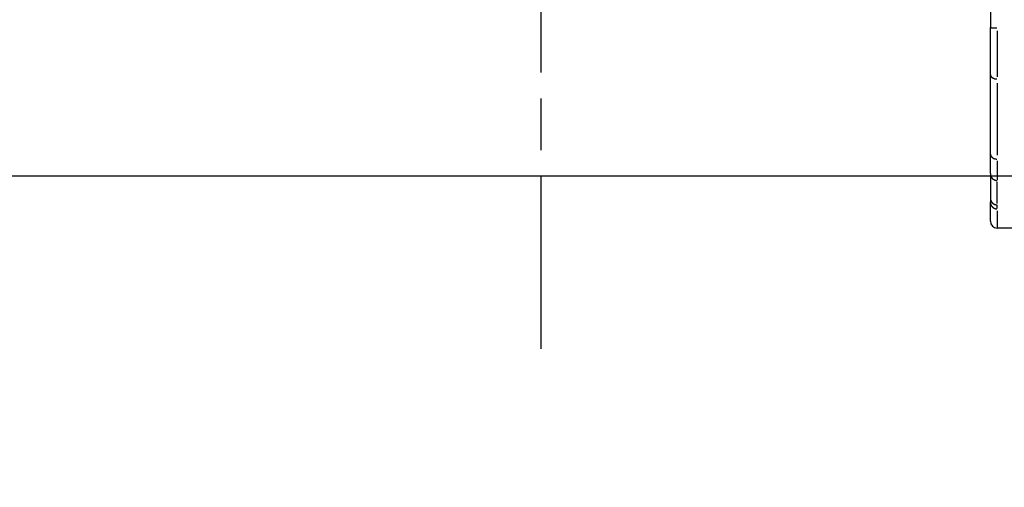
# Model space of a CAD drawing. Extents: x 0 to 1049, y 0 to 668.
# Drawn here: x 184 to 213, y 51 to 65 of the extents above; entities that cross this region are included whole.
import ezdxf

# ---------------------------------------------------------------- set-up
doc = ezdxf.new("R2010")
doc.units = 0
doc.linetypes.add('AM_ISO08W050X2', pattern=[9, 6, -0.75, 1.5, -0.75])
doc.layers.get('DEFPOINTS').update_dxf_attribs({"linetype": 'CONTINUOUS'})
for name, color, linetype in [('AM_0', 2, 'CONTINUOUS'), ('AM_4', 3, 'CONTINUOUS'), ('AM_5', 3, 'CONTINUOUS'), ('AM_7', 4, 'AM_ISO08W050X2')]:
    doc.layers.add(name, color=color, linetype=linetype)
doc.styles.get("Standard").update_dxf_attribs({"font": 'ISOCP.SHX', "width": 0.9})
doc.dimstyles.get("Standard").update_dxf_attribs({"dimtxt": 0.18, "dimasz": 0.18, "dimexe": 0.18, "dimexo": 0.0625, "dimgap": 0.09, "dimtad": 0, "dimtih": 1, "dimtoh": 1, "dimzin": 0, "dimcen": 0.09, "dimazin": 3, "dimtfac": 1, "dimtofl": 0, "dimtmove": 0, "dimatfit": 3})

# ---------------------------------------------------------------- blocks, each defined once
blk = doc.blocks.new('*U65')
at = {"layer": 'AM_5', "color": 7, "width": 0.9}
blk.add_text('33.5', height=10, rotation=90, dxfattribs=at).set_placement((98.561, 52.709))
blk = doc.blocks.new('*D25')
at = {"layer": 'AM_5'}
for p, q in [((106.061, 90.27), (106.061, 100.27)), ((144.917, 80.27), (101.061, 80.27)), ((106.061, 80.27), (106.061, 47.12)), ((175.958, 80.27), (172.419, 80.27)), ((262.234, 47.12), (101.061, 47.12)), ((106.061, 37.12), (106.061, 27.12))]:
    blk.add_line(p, q, dxfattribs=at)
for points in [[(104.394, 90.27), (107.727, 90.27), (106.061, 80.27)], [(104.394, 37.12), (107.727, 37.12), (106.061, 47.12)]]:
    blk.add_solid(points, dxfattribs=at)
at = {"layer": 'DEFPOINTS', "color": 0}
for p in [(180.958, 80.27), (106.061, 47.12), (267.234, 47.12)]:
    blk.add_point(p, dxfattribs=at)
at = {"layer": 'AM_0'}
blk.add_blockref('*U65', (0, 0), dxfattribs=at)
blk = doc.blocks.new('*U59')
at = {"layer": 'AM_5', "color": 7, "width": 0.9}
blk.add_text('20', height=10, rotation=90, dxfattribs=at).set_placement((159.919, 74.081))
blk = doc.blocks.new('*D26')
at = {"layer": 'AM_5'}
for p, q in [((167.419, 100.27), (167.419, 110.27)), ((181.234, 90.27), (162.419, 90.27)), ((167.419, 90.27), (167.419, 70.27)), ((181.234, 70.27), (162.419, 70.27)), ((167.419, 60.27), (167.419, 50.27))]:
    blk.add_line(p, q, dxfattribs=at)
for points in [[(165.753, 100.27), (169.086, 100.27), (167.419, 90.27)], [(165.753, 60.27), (169.086, 60.27), (167.419, 70.27)]]:
    blk.add_solid(points, dxfattribs=at)
at = {"layer": 'DEFPOINTS', "color": 0}
for p in [(186.234, 90.27), (167.419, 70.27), (186.234, 70.27)]:
    blk.add_point(p, dxfattribs=at)
at = {"layer": 'AM_0'}
blk.add_blockref('*U59', (0, 0), dxfattribs=at)
blk = doc.blocks.new('*U61')
at = {"layer": 'AM_5', "color": 7, "width": 0.9}
blk.add_text('52.5', height=10, rotation=90, dxfattribs=at).set_placement((67.882, 43.034))
blk = doc.blocks.new('*D11')
at = {"layer": 'AM_5'}
for p, q in [((175.958, 80.27), (70.382, 80.27)), ((75.382, 70.27), (75.382, 37.77)), ((262.234, 27.77), (70.382, 27.77))]:
    blk.add_line(p, q, dxfattribs=at)
for points in [[(73.715, 70.27), (77.048, 70.27), (75.382, 80.27)], [(73.715, 37.77), (77.048, 37.77), (75.382, 27.77)]]:
    blk.add_solid(points, dxfattribs=at)
at = {"layer": 'DEFPOINTS', "color": 0}
for p in [(180.958, 80.27), (75.382, 27.77), (267.234, 27.77)]:
    blk.add_point(p, dxfattribs=at)
at = {"layer": 'AM_0'}
blk.add_blockref('*U61', (0, 0), dxfattribs=at)
blk = doc.blocks.new('*U63')
at = {"layer": 'AM_5', "color": 7, "width": 0.9}
blk.add_text('20', height=10, rotation=90, dxfattribs=at).set_placement((125.226, 64.081))
blk = doc.blocks.new('*D29')
at = {"layer": 'AM_5'}
for p, q in [((132.726, 90.27), (132.726, 100.27)), ((175.958, 80.27), (127.726, 80.27)), ((132.726, 80.27), (132.726, 60.27)), ((233.183, 60.27), (127.726, 60.27)), ((132.726, 50.27), (132.726, 40.27))]:
    blk.add_line(p, q, dxfattribs=at)
for points in [[(131.059, 90.27), (134.393, 90.27), (132.726, 80.27)], [(131.059, 50.27), (134.393, 50.27), (132.726, 60.27)]]:
    blk.add_solid(points, dxfattribs=at)
at = {"layer": 'DEFPOINTS', "color": 0}
for p in [(180.958, 80.27), (132.726, 60.27), (238.183, 60.27)]:
    blk.add_point(p, dxfattribs=at)
at = {"layer": 'AM_0'}
blk.add_blockref('*U63', (0, 0), dxfattribs=at)
blk = doc.blocks.new('*U64')
at = {"layer": 'AM_5', "color": 7, "width": 0.9}
blk.add_text('21.5', height=10, rotation=90, dxfattribs=at).set_placement((67.882, 81.048))
blk = doc.blocks.new('*D32')
at = {"layer": 'AM_5'}
for p, q in [((75.382, 111.77), (75.382, 121.77)), ((207.434, 101.77), (70.382, 101.77)), ((75.382, 80.27), (75.382, 101.77)), ((175.958, 80.27), (70.382, 80.27)), ((75.382, 70.27), (75.382, 60.27))]:
    blk.add_line(p, q, dxfattribs=at)
for points in [[(73.715, 111.77), (77.048, 111.77), (75.382, 101.77)], [(73.715, 70.27), (77.048, 70.27), (75.382, 80.27)]]:
    blk.add_solid(points, dxfattribs=at)
at = {"layer": 'DEFPOINTS', "color": 0}
for p in [(75.382, 101.77), (212.434, 101.77), (180.958, 80.27)]:
    blk.add_point(p, dxfattribs=at)
at = {"layer": 'AM_0'}
blk.add_blockref('*U64', (0, 0), dxfattribs=at)

msp = doc.modelspace()

# ---------------------------------------------------------------- linework, layer by layer
at = {"layer": 'AM_0'}
for p, q in [((212.234, 73.79), (212.234, 64.573)), ((212.234, 63.213), (212.234, 64.573)), ((212.234, 60.914), (212.234, 63.213)), ((212.234, 60.345), (212.234, 60.914)), ((212.234, 60.345), (212.234, 59.64)), ((212.234, 59.64), (212.234, 59.519)), ((212.234, 58.97), (212.234, 59.519)), ((221.034, 58.77), (212.434, 58.77))]:
    msp.add_line(p, q, dxfattribs=at)
msp.add_arc((212.434, 58.97), 0.2, 180, 270, dxfattribs=at)
at = {"layer": 'AM_4'}
for p, q in [((212.434, 64.478), (212.434, 63.142)), ((212.434, 62.958), (212.434, 60.873)), ((212.434, 60.711), (212.434, 60.153)), ((212.434, 59.476), (212.434, 60.111)), ((212.434, 59.333), (212.434, 59.438)), ((212.434, 59.27), (212.434, 58.772))]:
    msp.add_line(p, q, dxfattribs=at)
for points in [[(212.234, 64.572, 0), (212.234, 64.572, 0), (212.235, 64.571, 0), (212.235, 64.571, 0), (212.235, 64.571, 0), (212.235, 64.571, 0), (212.236, 64.571, 0), (212.236, 64.571, 0), (212.236, 64.57, 0), (212.237, 64.57, 0), (212.237, 64.57, 0), (212.237, 64.57, 0), (212.238, 64.57, 0), (212.238, 64.57, 0), (212.239, 64.57, 0), (212.239, 64.57, 0), (212.24, 64.569, 0), (212.241, 64.569, 0), (212.241, 64.569, 0), (212.242, 64.569, 0), (212.242, 64.569, 0), (212.243, 64.569, 0), (212.244, 64.568, 0), (212.244, 64.568, 0), (212.245, 64.568, 0), (212.246, 64.568, 0), (212.247, 64.568, 0), (212.248, 64.568, 0), (212.248, 64.568, 0), (212.249, 64.567, 0), (212.25, 64.567, 0), (212.251, 64.567, 0), (212.252, 64.567, 0), (212.253, 64.567, 0), (212.254, 64.567, 0), (212.255, 64.567, 0), (212.256, 64.566, 0), (212.257, 64.566, 0), (212.258, 64.566, 0), (212.259, 64.566, 0), (212.26, 64.566, 0), (212.261, 64.566, 0), (212.262, 64.566, 0), (212.263, 64.566, 0), (212.265, 64.565, 0), (212.266, 64.565, 0), (212.267, 64.565, 0), (212.268, 64.565, 0), (212.269, 64.565, 0), (212.271, 64.565, 0), (212.272, 64.565, 0), (212.273, 64.564, 0), (212.275, 64.564, 0), (212.276, 64.564, 0), (212.277, 64.564, 0), (212.279, 64.564, 0), (212.28, 64.564, 0), (212.282, 64.564, 0), (212.283, 64.564, 0), (212.284, 64.564, 0), (212.286, 64.563, 0), (212.287, 64.563, 0), (212.289, 64.563, 0), (212.291, 64.563, 0), (212.292, 64.563, 0), (212.294, 64.563, 0), (212.295, 64.563, 0), (212.297, 64.563, 0), (212.298, 64.563, 0), (212.3, 64.562, 0), (212.302, 64.562, 0), (212.303, 64.562, 0), (212.305, 64.562, 0), (212.307, 64.562, 0), (212.309, 64.562, 0), (212.31, 64.562, 0), (212.312, 64.562, 0), (212.314, 64.562, 0), (212.316, 64.562, 0), (212.317, 64.561, 0), (212.319, 64.561, 0), (212.321, 64.561, 0), (212.323, 64.561, 0), (212.325, 64.561, 0), (212.327, 64.561, 0), (212.328, 64.561, 0), (212.33, 64.561, 0), (212.332, 64.561, 0), (212.334, 64.561, 0), (212.336, 64.561, 0), (212.338, 64.561, 0), (212.34, 64.561, 0), (212.342, 64.56, 0), (212.344, 64.56, 0), (212.346, 64.56, 0), (212.348, 64.56, 0), (212.35, 64.56, 0), (212.352, 64.56, 0), (212.354, 64.56, 0), (212.356, 64.56, 0), (212.358, 64.56, 0), (212.36, 64.56, 0), (212.362, 64.56, 0), (212.364, 64.56, 0), (212.366, 64.56, 0), (212.368, 64.56, 0), (212.37, 64.56, 0), (212.372, 64.56, 0), (212.375, 64.559, 0), (212.377, 64.559, 0), (212.379, 64.559, 0), (212.381, 64.559, 0), (212.383, 64.559, 0), (212.385, 64.559, 0), (212.387, 64.559, 0), (212.389, 64.559, 0), (212.392, 64.559, 0), (212.394, 64.559, 0), (212.396, 64.559, 0), (212.398, 64.559, 0), (212.4, 64.559, 0), (212.402, 64.559, 0), (212.405, 64.559, 0), (212.407, 64.559, 0), (212.409, 64.559, 0), (212.411, 64.559, 0), (212.413, 64.559, 0), (212.416, 64.559, 0), (212.418, 64.559, 0)], [(212.234, 63.202, 0), (212.234, 63.201, 0), (212.235, 63.199, 0), (212.235, 63.198, 0), (212.235, 63.196, 0), (212.235, 63.195, 0), (212.236, 63.194, 0), (212.236, 63.192, 0), (212.236, 63.191, 0), (212.237, 63.189, 0), (212.237, 63.188, 0), (212.237, 63.186, 0), (212.238, 63.185, 0), (212.238, 63.184, 0), (212.239, 63.182, 0), (212.239, 63.181, 0), (212.24, 63.179, 0), (212.241, 63.178, 0), (212.241, 63.176, 0), (212.242, 63.175, 0), (212.242, 63.174, 0), (212.243, 63.172, 0), (212.244, 63.171, 0), (212.244, 63.169, 0), (212.245, 63.168, 0), (212.246, 63.167, 0), (212.247, 63.165, 0), (212.248, 63.164, 0), (212.248, 63.163, 0), (212.249, 63.161, 0), (212.25, 63.16, 0), (212.251, 63.159, 0), (212.252, 63.157, 0), (212.253, 63.156, 0), (212.254, 63.155, 0), (212.255, 63.153, 0), (212.256, 63.152, 0), (212.257, 63.151, 0), (212.258, 63.149, 0), (212.259, 63.148, 0), (212.26, 63.147, 0), (212.261, 63.146, 0), (212.262, 63.144, 0), (212.263, 63.143, 0), (212.265, 63.142, 0), (212.266, 63.141, 0), (212.267, 63.139, 0), (212.268, 63.138, 0), (212.269, 63.137, 0), (212.271, 63.136, 0), (212.272, 63.135, 0), (212.273, 63.133, 0), (212.275, 63.132, 0), (212.276, 63.131, 0), (212.277, 63.13, 0), (212.279, 63.129, 0), (212.28, 63.128, 0), (212.282, 63.127, 0), (212.283, 63.126, 0), (212.284, 63.124, 0), (212.286, 63.123, 0), (212.287, 63.122, 0), (212.289, 63.121, 0), (212.291, 63.12, 0), (212.292, 63.119, 0), (212.294, 63.118, 0), (212.295, 63.117, 0), (212.297, 63.116, 0), (212.298, 63.115, 0), (212.3, 63.114, 0), (212.302, 63.113, 0), (212.303, 63.112, 0), (212.305, 63.111, 0), (212.307, 63.11, 0), (212.309, 63.109, 0), (212.31, 63.108, 0), (212.312, 63.108, 0), (212.314, 63.107, 0), (212.316, 63.106, 0), (212.317, 63.105, 0), (212.319, 63.104, 0), (212.321, 63.103, 0), (212.323, 63.102, 0), (212.325, 63.102, 0), (212.327, 63.101, 0), (212.328, 63.1, 0), (212.33, 63.099, 0), (212.332, 63.099, 0), (212.334, 63.098, 0), (212.336, 63.097, 0), (212.338, 63.096, 0), (212.34, 63.096, 0), (212.342, 63.095, 0), (212.344, 63.094, 0), (212.346, 63.094, 0), (212.348, 63.093, 0), (212.35, 63.093, 0), (212.352, 63.092, 0), (212.354, 63.091, 0), (212.356, 63.091, 0), (212.358, 63.09, 0), (212.36, 63.09, 0), (212.362, 63.089, 0), (212.364, 63.089, 0), (212.366, 63.088, 0), (212.368, 63.088, 0), (212.37, 63.087, 0), (212.372, 63.087, 0), (212.375, 63.086, 0), (212.377, 63.086, 0), (212.379, 63.085, 0), (212.381, 63.085, 0), (212.383, 63.085, 0), (212.385, 63.084, 0), (212.387, 63.084, 0), (212.389, 63.084, 0), (212.392, 63.083, 0), (212.394, 63.083, 0), (212.396, 63.083, 0), (212.398, 63.083, 0), (212.4, 63.082, 0), (212.402, 63.082, 0), (212.405, 63.082, 0), (212.407, 63.082, 0), (212.409, 63.081, 0), (212.411, 63.081, 0), (212.413, 63.081, 0), (212.416, 63.081, 0), (212.418, 63.081, 0)], [(212.234, 60.902, 0), (212.234, 60.901, 0), (212.235, 60.899, 0), (212.235, 60.897, 0), (212.235, 60.896, 0), (212.235, 60.894, 0), (212.236, 60.892, 0), (212.236, 60.891, 0), (212.236, 60.889, 0), (212.237, 60.888, 0), (212.237, 60.886, 0), (212.237, 60.884, 0), (212.238, 60.883, 0), (212.238, 60.881, 0), (212.239, 60.879, 0), (212.239, 60.878, 0), (212.24, 60.876, 0), (212.241, 60.875, 0), (212.241, 60.873, 0), (212.242, 60.871, 0), (212.242, 60.87, 0), (212.243, 60.868, 0), (212.244, 60.867, 0), (212.244, 60.865, 0), (212.245, 60.864, 0), (212.246, 60.862, 0), (212.247, 60.861, 0), (212.248, 60.859, 0), (212.248, 60.857, 0), (212.249, 60.856, 0), (212.25, 60.854, 0), (212.251, 60.853, 0), (212.252, 60.851, 0), (212.253, 60.85, 0), (212.254, 60.848, 0), (212.255, 60.847, 0), (212.256, 60.845, 0), (212.257, 60.844, 0), (212.258, 60.842, 0), (212.259, 60.841, 0), (212.26, 60.84, 0), (212.261, 60.838, 0), (212.262, 60.837, 0), (212.263, 60.835, 0), (212.265, 60.834, 0), (212.266, 60.832, 0), (212.267, 60.831, 0), (212.268, 60.83, 0), (212.269, 60.828, 0), (212.271, 60.827, 0), (212.272, 60.826, 0), (212.273, 60.824, 0), (212.275, 60.823, 0), (212.276, 60.822, 0), (212.277, 60.82, 0), (212.279, 60.819, 0), (212.28, 60.818, 0), (212.282, 60.816, 0), (212.283, 60.815, 0), (212.284, 60.814, 0), (212.286, 60.813, 0), (212.287, 60.812, 0), (212.289, 60.81, 0), (212.291, 60.809, 0), (212.292, 60.808, 0), (212.294, 60.807, 0), (212.295, 60.806, 0), (212.297, 60.805, 0), (212.298, 60.803, 0), (212.3, 60.802, 0), (212.302, 60.801, 0), (212.303, 60.8, 0), (212.305, 60.799, 0), (212.307, 60.798, 0), (212.309, 60.797, 0), (212.31, 60.796, 0), (212.312, 60.795, 0), (212.314, 60.794, 0), (212.316, 60.793, 0), (212.317, 60.792, 0), (212.319, 60.791, 0), (212.321, 60.79, 0), (212.323, 60.789, 0), (212.325, 60.788, 0), (212.327, 60.787, 0), (212.328, 60.786, 0), (212.33, 60.786, 0), (212.332, 60.785, 0), (212.334, 60.784, 0), (212.336, 60.783, 0), (212.338, 60.782, 0), (212.34, 60.782, 0), (212.342, 60.781, 0), (212.344, 60.78, 0), (212.346, 60.779, 0), (212.348, 60.779, 0), (212.35, 60.778, 0), (212.352, 60.777, 0), (212.354, 60.776, 0), (212.356, 60.776, 0), (212.358, 60.775, 0), (212.36, 60.775, 0), (212.362, 60.774, 0), (212.364, 60.773, 0), (212.366, 60.773, 0), (212.368, 60.772, 0), (212.37, 60.772, 0), (212.372, 60.771, 0), (212.375, 60.771, 0), (212.377, 60.77, 0), (212.379, 60.77, 0), (212.381, 60.769, 0), (212.383, 60.769, 0), (212.385, 60.769, 0), (212.387, 60.768, 0), (212.389, 60.768, 0), (212.392, 60.767, 0), (212.394, 60.767, 0), (212.396, 60.767, 0), (212.398, 60.766, 0), (212.4, 60.766, 0), (212.402, 60.766, 0), (212.405, 60.766, 0), (212.407, 60.765, 0), (212.409, 60.765, 0), (212.411, 60.765, 0), (212.413, 60.765, 0), (212.416, 60.765, 0), (212.418, 60.764, 0)], [(212.234, 60.33, 0), (212.234, 60.327, 0), (212.235, 60.325, 0), (212.235, 60.323, 0), (212.235, 60.321, 0), (212.235, 60.319, 0), (212.236, 60.316, 0), (212.236, 60.314, 0), (212.236, 60.312, 0), (212.237, 60.31, 0), (212.237, 60.308, 0), (212.237, 60.306, 0), (212.238, 60.303, 0), (212.238, 60.301, 0), (212.239, 60.299, 0), (212.239, 60.297, 0), (212.24, 60.295, 0), (212.241, 60.293, 0), (212.241, 60.291, 0), (212.242, 60.288, 0), (212.242, 60.286, 0), (212.243, 60.284, 0), (212.244, 60.282, 0), (212.244, 60.28, 0), (212.245, 60.278, 0), (212.246, 60.276, 0), (212.247, 60.274, 0), (212.248, 60.272, 0), (212.248, 60.27, 0), (212.249, 60.268, 0), (212.25, 60.266, 0), (212.251, 60.264, 0), (212.252, 60.262, 0), (212.253, 60.26, 0), (212.254, 60.258, 0), (212.255, 60.256, 0), (212.256, 60.254, 0), (212.257, 60.252, 0), (212.258, 60.25, 0), (212.259, 60.248, 0), (212.26, 60.246, 0), (212.261, 60.244, 0), (212.262, 60.242, 0), (212.263, 60.24, 0), (212.265, 60.239, 0), (212.266, 60.237, 0), (212.267, 60.235, 0), (212.268, 60.233, 0), (212.269, 60.231, 0), (212.271, 60.229, 0), (212.272, 60.228, 0), (212.273, 60.226, 0), (212.275, 60.224, 0), (212.276, 60.222, 0), (212.277, 60.221, 0), (212.279, 60.219, 0), (212.28, 60.217, 0), (212.282, 60.215, 0), (212.283, 60.214, 0), (212.284, 60.212, 0), (212.286, 60.211, 0), (212.287, 60.209, 0), (212.289, 60.207, 0), (212.291, 60.206, 0), (212.292, 60.204, 0), (212.294, 60.203, 0), (212.295, 60.201, 0), (212.297, 60.2, 0), (212.298, 60.198, 0), (212.3, 60.197, 0), (212.302, 60.195, 0), (212.303, 60.194, 0), (212.305, 60.192, 0), (212.307, 60.191, 0), (212.309, 60.19, 0), (212.31, 60.188, 0), (212.312, 60.187, 0), (212.314, 60.185, 0), (212.316, 60.184, 0), (212.317, 60.183, 0), (212.319, 60.182, 0), (212.321, 60.18, 0), (212.323, 60.179, 0), (212.325, 60.178, 0), (212.327, 60.177, 0), (212.328, 60.176, 0), (212.33, 60.174, 0), (212.332, 60.173, 0), (212.334, 60.172, 0), (212.336, 60.171, 0), (212.338, 60.17, 0), (212.34, 60.169, 0), (212.342, 60.168, 0), (212.344, 60.167, 0), (212.346, 60.166, 0), (212.348, 60.165, 0), (212.35, 60.164, 0), (212.352, 60.163, 0), (212.354, 60.162, 0), (212.356, 60.161, 0), (212.358, 60.161, 0), (212.36, 60.16, 0), (212.362, 60.159, 0), (212.364, 60.158, 0), (212.366, 60.157, 0), (212.368, 60.157, 0), (212.37, 60.156, 0), (212.372, 60.155, 0), (212.375, 60.155, 0), (212.377, 60.154, 0), (212.379, 60.153, 0), (212.381, 60.153, 0), (212.383, 60.152, 0), (212.385, 60.152, 0), (212.387, 60.151, 0), (212.389, 60.151, 0), (212.392, 60.15, 0), (212.394, 60.15, 0), (212.396, 60.149, 0), (212.398, 60.149, 0), (212.4, 60.148, 0), (212.402, 60.148, 0), (212.405, 60.148, 0), (212.407, 60.148, 0), (212.409, 60.147, 0), (212.411, 60.147, 0), (212.413, 60.147, 0), (212.416, 60.147, 0), (212.418, 60.146, 0)], [(212.234, 59.624, 0), (212.234, 59.622, 0), (212.235, 59.62, 0), (212.235, 59.618, 0), (212.235, 59.616, 0), (212.235, 59.613, 0), (212.236, 59.611, 0), (212.236, 59.609, 0), (212.236, 59.607, 0), (212.237, 59.605, 0), (212.237, 59.602, 0), (212.237, 59.6, 0), (212.238, 59.598, 0), (212.238, 59.596, 0), (212.239, 59.594, 0), (212.239, 59.592, 0), (212.24, 59.59, 0), (212.241, 59.587, 0), (212.241, 59.585, 0), (212.242, 59.583, 0), (212.242, 59.581, 0), (212.243, 59.579, 0), (212.244, 59.577, 0), (212.244, 59.575, 0), (212.245, 59.573, 0), (212.246, 59.571, 0), (212.247, 59.569, 0), (212.248, 59.567, 0), (212.248, 59.565, 0), (212.249, 59.562, 0), (212.25, 59.56, 0), (212.251, 59.559, 0), (212.252, 59.556, 0), (212.253, 59.554, 0), (212.254, 59.553, 0), (212.255, 59.55, 0), (212.256, 59.548, 0), (212.257, 59.547, 0), (212.258, 59.545, 0), (212.259, 59.543, 0), (212.26, 59.541, 0), (212.261, 59.539, 0), (212.262, 59.537, 0), (212.263, 59.535, 0), (212.265, 59.533, 0), (212.266, 59.531, 0), (212.267, 59.529, 0), (212.268, 59.528, 0), (212.269, 59.526, 0), (212.271, 59.524, 0), (212.272, 59.522, 0), (212.273, 59.52, 0), (212.275, 59.519, 0), (212.276, 59.517, 0), (212.277, 59.515, 0), (212.279, 59.514, 0), (212.28, 59.512, 0), (212.282, 59.51, 0), (212.283, 59.509, 0), (212.284, 59.507, 0), (212.286, 59.505, 0), (212.287, 59.504, 0), (212.289, 59.502, 0), (212.291, 59.501, 0), (212.292, 59.499, 0), (212.294, 59.497, 0), (212.295, 59.496, 0), (212.297, 59.494, 0), (212.298, 59.493, 0), (212.3, 59.491, 0), (212.302, 59.49, 0), (212.303, 59.488, 0), (212.305, 59.487, 0), (212.307, 59.486, 0), (212.309, 59.484, 0), (212.31, 59.483, 0), (212.312, 59.481, 0), (212.314, 59.48, 0), (212.316, 59.479, 0), (212.317, 59.478, 0), (212.319, 59.476, 0), (212.321, 59.475, 0), (212.323, 59.474, 0), (212.325, 59.473, 0), (212.327, 59.471, 0), (212.328, 59.47, 0), (212.33, 59.469, 0), (212.332, 59.468, 0), (212.334, 59.467, 0), (212.336, 59.466, 0), (212.338, 59.465, 0), (212.34, 59.464, 0), (212.342, 59.463, 0), (212.344, 59.462, 0), (212.346, 59.461, 0), (212.348, 59.46, 0), (212.35, 59.459, 0), (212.352, 59.458, 0), (212.354, 59.457, 0), (212.356, 59.456, 0), (212.358, 59.455, 0), (212.36, 59.455, 0), (212.362, 59.454, 0), (212.364, 59.453, 0), (212.366, 59.452, 0), (212.368, 59.451, 0), (212.37, 59.451, 0), (212.372, 59.45, 0), (212.375, 59.449, 0), (212.377, 59.449, 0), (212.379, 59.448, 0), (212.381, 59.447, 0), (212.383, 59.447, 0), (212.385, 59.446, 0), (212.387, 59.446, 0), (212.389, 59.445, 0), (212.392, 59.445, 0), (212.394, 59.444, 0), (212.396, 59.444, 0), (212.398, 59.444, 0), (212.4, 59.443, 0), (212.402, 59.443, 0), (212.405, 59.443, 0), (212.407, 59.442, 0), (212.409, 59.442, 0), (212.411, 59.442, 0), (212.413, 59.441, 0), (212.416, 59.441, 0), (212.418, 59.441, 0)], [(212.234, 59.504, 0), (212.234, 59.501, 0), (212.235, 59.499, 0), (212.235, 59.497, 0), (212.235, 59.495, 0), (212.235, 59.493, 0), (212.236, 59.491, 0), (212.236, 59.489, 0), (212.236, 59.486, 0), (212.237, 59.484, 0), (212.237, 59.482, 0), (212.237, 59.48, 0), (212.238, 59.478, 0), (212.238, 59.476, 0), (212.239, 59.474, 0), (212.239, 59.472, 0), (212.24, 59.47, 0), (212.241, 59.468, 0), (212.241, 59.465, 0), (212.242, 59.463, 0), (212.242, 59.461, 0), (212.243, 59.459, 0), (212.244, 59.457, 0), (212.244, 59.455, 0), (212.245, 59.453, 0), (212.246, 59.451, 0), (212.247, 59.449, 0), (212.248, 59.447, 0), (212.248, 59.445, 0), (212.249, 59.443, 0), (212.25, 59.441, 0), (212.251, 59.439, 0), (212.252, 59.437, 0), (212.253, 59.435, 0), (212.254, 59.433, 0), (212.255, 59.431, 0), (212.256, 59.429, 0), (212.257, 59.428, 0), (212.258, 59.426, 0), (212.259, 59.424, 0), (212.26, 59.422, 0), (212.261, 59.42, 0), (212.262, 59.418, 0), (212.263, 59.416, 0), (212.265, 59.414, 0), (212.266, 59.413, 0), (212.267, 59.411, 0), (212.268, 59.409, 0), (212.269, 59.407, 0), (212.271, 59.406, 0), (212.272, 59.404, 0), (212.273, 59.402, 0), (212.275, 59.4, 0), (212.276, 59.399, 0), (212.277, 59.397, 0), (212.279, 59.395, 0), (212.28, 59.394, 0), (212.282, 59.392, 0), (212.283, 59.39, 0), (212.284, 59.389, 0), (212.286, 59.387, 0), (212.287, 59.386, 0), (212.289, 59.384, 0), (212.291, 59.383, 0), (212.292, 59.381, 0), (212.294, 59.38, 0), (212.295, 59.378, 0), (212.297, 59.377, 0), (212.298, 59.375, 0), (212.3, 59.374, 0), (212.302, 59.372, 0), (212.303, 59.371, 0), (212.305, 59.369, 0), (212.307, 59.368, 0), (212.309, 59.367, 0), (212.31, 59.365, 0), (212.312, 59.364, 0), (212.314, 59.363, 0), (212.316, 59.361, 0), (212.317, 59.36, 0), (212.319, 59.359, 0), (212.321, 59.358, 0), (212.323, 59.356, 0), (212.325, 59.355, 0), (212.327, 59.354, 0), (212.328, 59.353, 0), (212.33, 59.352, 0), (212.332, 59.351, 0), (212.334, 59.35, 0), (212.336, 59.349, 0), (212.338, 59.348, 0), (212.34, 59.347, 0), (212.342, 59.346, 0), (212.344, 59.345, 0), (212.346, 59.344, 0), (212.348, 59.343, 0), (212.35, 59.342, 0), (212.352, 59.341, 0), (212.354, 59.34, 0), (212.356, 59.339, 0), (212.358, 59.338, 0), (212.36, 59.338, 0), (212.362, 59.337, 0), (212.364, 59.336, 0), (212.366, 59.335, 0), (212.368, 59.335, 0), (212.37, 59.334, 0), (212.372, 59.333, 0), (212.375, 59.333, 0), (212.377, 59.332, 0), (212.379, 59.331, 0), (212.381, 59.331, 0), (212.383, 59.33, 0), (212.385, 59.33, 0), (212.387, 59.329, 0), (212.389, 59.329, 0), (212.392, 59.328, 0), (212.394, 59.328, 0), (212.396, 59.327, 0), (212.398, 59.327, 0), (212.4, 59.327, 0), (212.402, 59.326, 0), (212.405, 59.326, 0), (212.407, 59.326, 0), (212.409, 59.325, 0), (212.411, 59.325, 0), (212.413, 59.325, 0), (212.416, 59.325, 0), (212.418, 59.325, 0)]]:
    msp.add_polyline3d(points, dxfattribs=at)
at = {"layer": 'AM_7', "linetype": 'AM_ISO08W050X2'}
msp.add_line((199.234, 105.27), (199.234, 55.275), dxfattribs=at)

# ---------------------------------------------------------------- dimensions: what is measured, and where the dimension line sits
at = {"layer": 'AM_5'}
for base, p1, p2, override, picture, middle in [((75.382, 101.77), (180.958, 80.27), (212.434, 101.77), {"dimscale": 5}, '*D32', (75.382, 91.02)), ((167.419, 70.27), (186.234, 90.27), (186.234, 70.27), {"dimscale": 5, "dimtxt": 2, "dimtm": 0}, '*D26', (167.419, 80.27)), ((132.726, 60.27), (180.958, 80.27), (238.183, 60.27), {"dimscale": 5, "dimdec": 1}, '*D29', (132.726, 70.27)), ((75.382, 27.77), (180.958, 80.27), (267.234, 27.77), {"dimscale": 5, "dimtm": 0}, '*D11', (75.382, 54.02))]:
    dim = msp.add_linear_dim(base=base, p1=p1, p2=p2, angle=90, dimstyle='Standard', override=override, dxfattribs=at)
    dim.commit()
    dim.dimension.update_dxf_attribs({"geometry": picture, "text_midpoint": middle, "dimtype": 128})
dim = msp.add_linear_dim(base=(106.061, 47.12), p1=(180.958, 80.27), p2=(267.234, 47.12), angle=90, text='<>.5', dimstyle='Standard', override={"dimscale": 5, "dimdec": 0, "dimtm": 0}, dxfattribs=at)
dim.commit()
dim.dimension.update_dxf_attribs({"geometry": '*D25', "text_midpoint": (106.061, 63.695), "dimtype": 128})

doc.saveas('drawing.dxf')
